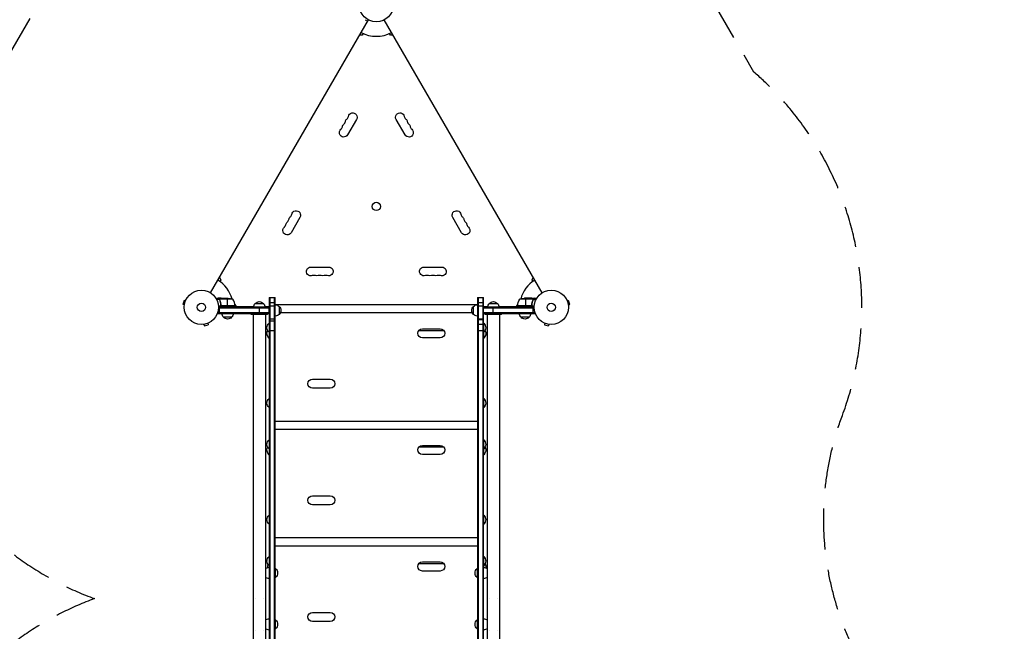
# Model space of a CAD drawing. Units: millimetres. Extents: x -3422 to 4456, y -4031 to 4622.
# Drawn here: x -1644 to 1401, y 801 to 2695 of the extents above; entities that cross this region are included whole.
import ezdxf

# ---------------------------------------------------------------- set-up
doc = ezdxf.new("R2010")
doc.units = ezdxf.units.MM
doc.header["$LTSCALE"] = 20
doc.linetypes.add('HIDDEN', pattern=[9.525, 6.35, -3.175])
doc.layers.add('2d', color=230, linetype='Continuous')
doc.layers.add('ASTM-BufferZone', color=240, linetype='HIDDEN')

msp = doc.modelspace()

# ---------------------------------------------------------------- linework, layer by layer
at = {"layer": '2d'}
for p, q in [((-1053.8, 1848.9), (-565.7, 2694.2)), ((-575.3, 2694.6), (-568, 2690.3)), ((-28.2, 1848.9), (-516.3, 2694.2)), ((-582, 2652), (-584.9, 2646.9)), ((-497.1, 2646.9), (-500, 2652)), ((-584.9, 2646.9), (-593, 2646.9)), ((-489, 2646.9), (-497.1, 2646.9)), ((-602.3, 2385.6), (-629.8, 2337.9)), ((-452.2, 2337.9), (-479.7, 2385.6)), ((-777.3, 2082.5), (-804.8, 2034.8)), ((-277.2, 2034.8), (-304.7, 2082.5)), ((-743.5, 1928.7), (-688.5, 1928.7)), ((-393.5, 1928.7), (-338.5, 1928.7)), ((-1026.5, 1896.1), (-1022.5, 1889.1)), ((-1022.5, 1889.1), (-1025.4, 1884)), ((-59.5, 1889.1), (-55.5, 1896.1)), ((-56.6, 1884), (-59.5, 1889.1)), ((-1025.7, 1829), (-1035.3, 1829)), ((-1026, 1827.7), (-1034.6, 1827.7)), ((-1021.7, 1832), (-1031.5, 1832)), ((-1026, 1827.8), (-1026, 1827.8)), ((-1025.7, 1829), (-1025.7, 1828.4)), ((-984.7, 1828.7), (-1025.6, 1828.7)), ((-1024.5, 1830.4), (-1024.5, 1830.2)), ((-1021.7, 1832), (-1021.7, 1831.9)), ((-1021.5, 1832), (-999.6, 1832)), ((-1002.7, 1832), (-1002.7, 1808.2)), ((-872.5, 1834), (-872.5, -30)), ((-872.5, 1834), (-853.5, 1834)), ((-870, 1834), (-870, -30)), ((-856, -30), (-856, 1834)), ((-853.5, -30), (-853.5, 1834)), ((-228.5, 1834), (-228.5, -30)), ((-228.5, 1834), (-209.5, 1834)), ((-226, 1834), (-226, -30)), ((-212, 1834), (-212, -30)), ((-209.5, -30), (-209.5, 1834)), ((-56.4, 1828.7), (-97.2, 1828.7)), ((-60.5, 1832), (-82.4, 1832)), ((-79.2, 1832), (-79.2, 1808.2)), ((-60.3, 1832), (-50.5, 1832)), ((-60.3, 1832), (-60.3, 1831.9)), ((-57.5, 1830.4), (-57.5, 1830.2)), ((-56.3, 1829), (-46.7, 1829)), ((-56.3, 1829), (-56.3, 1828.4)), ((-56.2, 1827.8), (-56.2, 1827.8)), ((-56, 1827.7), (-47.4, 1827.7)), ((-1135.8, 1825.1), (-1139.1, 1812.6)), ((-1134.5, 1811.3), (-1139.1, 1812.6)), ((-1131.1, 1823.9), (-1135.8, 1825.1)), ((-1134.7, 1809.9), (-1134.7, 1809.8)), ((-1134.7, 1809.8), (-1134.7, 1809.8)), ((-1130.5, 1825.3), (-1130.6, 1825.2)), ((-1130.5, 1825.3), (-1130.5, 1825.3)), ((-977.7, 1808), (-1029.2, 1808)), ((-872.7, 1801.5), (-1029.1, 1801.5)), ((-872.7, 1804), (-1029, 1804)), ((-1026.2, 1785), (-1026.2, 1804)), ((-1025.7, 1827.2), (-1025.7, 1826.5)), ((-1024.5, 1823.8), (-1024.5, 1823.2)), ((-1021.7, 1811.8), (-1021.7, 1810.3)), ((-977.8, 1808.4), (-1019.6, 1808.4)), ((-1018.6, 1808.2), (-977.8, 1808.2)), ((-1002.7, 1804), (-1002.7, 1808)), ((-978.5, 1812.9), (-974.5, 1806)), ((-977.7, 1808), (-977.7, 1804)), ((-977.7, 1806), (-920.4, 1806)), ((-915.5, 1816), (-890.5, 1816)), ((-902.7, 1785), (-902.7, 1804)), ((-885.6, 1806), (-872.5, 1806)), ((-872.7, 1785), (-872.7, 1804)), ((-872.5, 1818.5), (-853.5, 1818.5)), ((-872.5, 1809), (-853.5, 1809)), ((-230.3, 1811.9), (-851.7, 1811.9)), ((-841.7, 1807), (-841.7, 1782)), ((-240.3, 1782), (-240.3, 1807)), ((-228.5, 1818.5), (-209.5, 1818.5)), ((-228.5, 1809), (-209.5, 1809)), ((-209.5, 1806), (-196.4, 1806)), ((-209.3, 1785), (-209.3, 1804)), ((-53, 1804), (-209.3, 1804)), ((-52.9, 1801.5), (-209.3, 1801.5)), ((-191.5, 1816), (-166.5, 1816)), ((-179.3, 1785), (-179.3, 1804)), ((-161.6, 1806), (-104.2, 1806)), ((-107.5, 1806), (-103.5, 1812.9)), ((-62.4, 1808.4), (-104.2, 1808.4)), ((-104.2, 1808.2), (-63.4, 1808.2)), ((-52.8, 1808), (-104.2, 1808)), ((-104.2, 1808), (-104.2, 1804)), ((-79.2, 1808), (-79.2, 1804)), ((-60.3, 1811.8), (-60.3, 1810.3)), ((-57.5, 1823.8), (-57.5, 1823.2)), ((-56.3, 1827.2), (-56.3, 1826.5)), ((-55.8, 1785), (-55.8, 1804)), ((48.6, 1825.2), (48.5, 1825.3)), ((48.5, 1825.3), (48.5, 1825.3)), ((49.1, 1823.9), (53.8, 1825.1)), ((52.5, 1811.3), (57.1, 1812.6)), ((52.7, 1809.8), (52.7, 1809.9)), ((52.7, 1809.8), (52.7, 1809.8)), ((57.1, 1812.6), (53.8, 1825.1)), ((-1031.2, 1785), (-1031.2, 1788.9)), ((-1031.2, 1787.5), (-872.7, 1787.5)), ((-1031.2, 1785), (-872.7, 1785)), ((-988.7, 1773), (-1013.7, 1773)), ((-928, 1782), (-928, 1785)), ((-878, 1782), (-928, 1782)), ((-922, 1782), (-922, 22)), ((-884, 1782), (-884, 22)), ((-878, 1782), (-878, 1785)), ((-872.5, 1768.3), (-853.5, 1768.3)), ((-243.9, 1786.8), (-838.1, 1786.8)), ((-228.5, 1768.3), (-209.5, 1768.3)), ((-209.3, 1787.5), (-50.8, 1787.5)), ((-209.3, 1785), (-50.8, 1785)), ((-204, 1782), (-204, 1785)), ((-154, 1782), (-204, 1782)), ((-198, 1782), (-198, 22)), ((-160, 1782), (-160, 22)), ((-154, 1782), (-154, 1785)), ((-68.3, 1773), (-93.3, 1773)), ((-50.8, 1785), (-50.8, 1788.9)), ((-1076.2, 1751.3), (-1076.1, 1751.3)), ((-1076.2, 1751.3), (-1076.2, 1751.3)), ((-1074.7, 1751.5), (-1073.4, 1746.9)), ((-1073.4, 1746.9), (-1060.9, 1750.2)), ((-1062.1, 1754.9), (-1060.9, 1750.2)), ((-1060.8, 1755.4), (-1060.7, 1755.5)), ((-1060.7, 1755.5), (-1060.7, 1755.5)), ((-872.5, 1754.5), (-873, 1754.5)), ((-873, 1754.5), (-873, 1708.5)), ((-853.5, 1761), (-872.5, 1761)), ((-398.5, 1737.5), (-343.5, 1737.5)), ((-228.5, 1766.3), (-209.5, 1766.3)), ((-228.5, 1751.4), (-209.5, 1751.4)), ((-209.5, 1754.5), (-209, 1754.5)), ((-209, 1708.5), (-209, 1754.5)), ((-21.3, 1755.5), (-21.2, 1755.4)), ((-21.3, 1755.5), (-21.3, 1755.5)), ((-19.9, 1754.9), (-21.1, 1750.2)), ((-21.1, 1750.2), (-8.6, 1746.9)), ((-7.3, 1751.5), (-8.6, 1746.9)), ((-5.9, 1751.3), (-5.8, 1751.3)), ((-5.8, 1751.3), (-5.8, 1751.3)), ((-872.5, 1726.5), (-873, 1726.5)), ((-872.5, 1708.5), (-873, 1708.5)), ((-872.5, 1732.6), (-853.5, 1732.6)), ((-332.1, 1731.6), (-409.9, 1731.6)), ((-343.5, 1709.5), (-398.5, 1709.5)), ((-228.5, 1732.6), (-209.5, 1732.6)), ((-209.5, 1726.5), (-209, 1726.5)), ((-209.5, 1708.5), (-209, 1708.5)), ((-738.5, 1581.5), (-683.5, 1581.5)), ((-683.5, 1553.5), (-738.5, 1553.5)), ((-873, 1521.5), (-873, 1493.5)), ((-872.5, 1521.5), (-873, 1521.5)), ((-872.5, 1493.5), (-873, 1493.5)), ((-209.5, 1521.5), (-209, 1521.5)), ((-209.5, 1493.5), (-209, 1493.5)), ((-209, 1493.5), (-209, 1521.5)), ((-228.5, 1450.9), (-853.5, 1450.9)), ((-228.5, 1425.8), (-853.5, 1425.8)), ((-873, 1393.5), (-873, 1347.5)), ((-872.5, 1393.5), (-873, 1393.5)), ((-398.5, 1376.5), (-343.5, 1376.5)), ((-209.5, 1393.5), (-209, 1393.5)), ((-209, 1347.5), (-209, 1393.5)), ((-872.5, 1365.5), (-873, 1365.5)), ((-872.5, 1347.5), (-873, 1347.5)), ((-332.1, 1370.6), (-409.9, 1370.6)), ((-343.5, 1348.5), (-398.5, 1348.5)), ((-209.5, 1365.5), (-209, 1365.5)), ((-209.5, 1347.5), (-209, 1347.5)), ((-738.5, 1220.5), (-683.5, 1220.5)), ((-683.5, 1192.5), (-738.5, 1192.5)), ((-873, 1160.5), (-873, 1132.5)), ((-872.5, 1160.5), (-873, 1160.5)), ((-209.5, 1160.5), (-209, 1160.5)), ((-209, 1132.5), (-209, 1160.5)), ((-872.5, 1132.5), (-873, 1132.5)), ((-209.5, 1132.5), (-209, 1132.5)), ((-228.5, 1089.9), (-853.5, 1089.9)), ((-228.5, 1064.8), (-853.5, 1064.8)), ((-873, 1032.5), (-873, 1004.5)), ((-872.5, 1032.5), (-873, 1032.5)), ((-332.1, 1009.6), (-409.9, 1009.6)), ((-398.5, 1015.5), (-343.5, 1015.5)), ((-209.5, 1032.5), (-209, 1032.5)), ((-209, 998.6), (-209, 1032.5)), ((-872.5, 1004.5), (-873, 1004.5)), ((-853.5, 995.5), (-853, 995.5)), ((-853, 967.5), (-853, 995.5)), ((-343.5, 987.5), (-398.5, 987.5)), ((-229, 995.1), (-229, 967.1)), ((-228.5, 995.1), (-229, 995.1)), ((-209.5, 1004.5), (-209, 1004.5)), ((-853.5, 967.5), (-853, 967.5)), ((-228.5, 967.1), (-229, 967.1)), ((-915.5, 902), (-915.5, 902)), ((-890.5, 902), (-890.5, 902)), ((-191.5, 902), (-191.5, 902)), ((-166.5, 902), (-166.5, 902)), ((-738.5, 859.5), (-683.5, 859.5)), ((-853.5, 836.3), (-853, 836.3)), ((-853, 808.3), (-853, 836.3)), ((-683.5, 831.5), (-738.5, 831.5)), ((-229, 836.4), (-229, 808.4)), ((-228.5, 836.4), (-229, 836.4)), ((-915.5, 802), (-915.5, 802)), ((-890.5, 802), (-890.5, 802)), ((-853.5, 808.3), (-853, 808.3)), ((-228.5, 808.4), (-229, 808.4)), ((-191.5, 802), (-191.5, 802)), ((-166.5, 802), (-166.5, 802))]:
    msp.add_line(p, q, dxfattribs=at)
for centre, radius in [((-541, 2741), 53), ((-541, 2116.4), 13), ((-1082, 1804), 53), ((0, 1804), 53), ((-1082, 1804), 13), ((0, 1804), 13)]:
    msp.add_circle(centre, radius, dxfattribs=at)
for centre, radius, start, end in [((-541, 2741), 98, 241.1694, 298.8306), ((-650.8, 2381.8), 14.3, 310.8901, 349.1099), ((-641.6, 2397.7), 14.3, 310.8901, 349.1099), ((-440.4, 2397.7), 14.3, 190.8901, 229.1099), ((-431.2, 2381.8), 14.3, 190.8901, 229.1099), ((-660, 2365.9), 14.3, 310.8901, 349.1099), ((-422, 2365.9), 14.3, 190.8901, 229.1099), ((-825.8, 2078.7), 14.3, 310.8901, 349.1099), ((-816.6, 2094.6), 14.3, 310.8901, 349.1099), ((-265.4, 2094.6), 14.3, 190.8901, 229.1099), ((-256.2, 2078.7), 14.3, 190.8901, 229.1099), ((-835, 2062.8), 14.3, 310.8901, 349.1099), ((-247, 2062.8), 14.3, 190.8901, 229.1099), ((-734.3, 1888.5), 14.3, 70.8901, 109.1099), ((-716, 1888.5), 14.3, 70.8901, 109.1099), ((-697.7, 1888.5), 14.3, 70.8901, 109.1099), ((-384.3, 1888.5), 14.3, 70.8901, 109.1099), ((-366, 1888.5), 14.3, 70.8901, 109.1099), ((-347.7, 1888.5), 14.3, 70.8901, 109.1099), ((-1082, 1804), 98, 15.2001, 58.8306), ((0, 1804), 98, 121.1694, 164.7999), ((-1027.5, 1802.7), 50, 6.4728, 31.3497), ((-1082, 1804), 98, 2.3393, 2.4563), ((0, 1804), 98, 177.5437, 177.6607)]:
    msp.add_arc(centre, radius, start, end, dxfattribs=at)
at = {"layer": '2d', "extrusion": (0, 0, -1)}
for centre, radius, start, end in [((614.1, 2392.4), 13.7, 10.8901, 210), ((467.9, 2392.4), 13.7, 330, 169.1099), ((623.3, 2376.5), 13.7, 10.8901, 49.1099), ((458.7, 2376.5), 13.7, 130.8901, 169.1099), ((641.6, 2344.8), 13.7, 210, 49.1099), ((632.5, 2360.6), 13.7, 10.8901, 49.1099), ((440.4, 2344.8), 13.7, 130.8901, 330), ((449.5, 2360.6), 13.7, 130.8901, 169.1099), ((789.1, 2089.3), 13.7, 10.8901, 210), ((292.9, 2089.3), 13.7, 330, 169.1099), ((798.3, 2073.4), 13.7, 10.8901, 49.1099), ((283.7, 2073.4), 13.7, 130.8901, 169.1099), ((816.6, 2041.6), 13.7, 210, 49.1099), ((807.5, 2057.5), 13.7, 10.8901, 49.1099), ((265.4, 2041.6), 13.7, 130.8901, 330), ((274.5, 2057.5), 13.7, 130.8901, 169.1099), ((743.5, 1915), 13.7, 250.8901, 90), ((688.5, 1915), 13.7, 90, 289.1099), ((393.5, 1915), 13.7, 250.8901, 90), ((338.5, 1915), 13.7, 90, 289.1099), ((725.2, 1915), 13.7, 250.8901, 289.1099), ((706.8, 1915), 13.7, 250.8901, 289.1099), ((375.2, 1915), 13.7, 250.8901, 289.1099), ((356.8, 1915), 13.7, 250.8901, 289.1099), ((1002.7, 1782.1), 50, 93.6243, 111.1002), ((54.5, 1802.7), 50, 6.4728, 31.3497), ((79.2, 1782.1), 50, 68.8998, 86.3757), ((980.7, 1808), 3, 173.5272, 176.8088), ((903.5, 1803.8), 17, 0.6413, 45.8135), ((903, 1804.5), 17, 42.6679, 137.3321), ((902.5, 1803.8), 17, 134.1865, 179.3587), ((853.9, 1795), 17, 91.4665, 135.8135), ((853.3, 1794.5), 17, 132.6679, 227.3321), ((228.7, 1794.5), 17, 312.6679, 47.3321), ((228.1, 1795), 17, 44.1865, 88.5335), ((179.5, 1803.8), 17, 0.6413, 45.8135), ((179, 1804.5), 17, 42.6679, 137.3321), ((178.5, 1803.8), 17, 134.1865, 179.3587), ((101.2, 1808), 3, 3.1912, 6.4728), ((1001.7, 1785.2), 17, 314.1865, 359.3587), ((1001.2, 1784.5), 17, 222.6679, 317.3321), ((1000.7, 1785.2), 17, 180.6413, 225.8135), ((853.9, 1794), 17, 224.1865, 268.5335), ((228.1, 1794), 17, 271.4665, 315.8135), ((81.3, 1785.2), 17, 314.1865, 359.3587), ((80.8, 1784.5), 17, 222.6679, 317.3321), ((80.3, 1785.2), 17, 180.6413, 225.8135), ((861.2, 1740.5), 18.3, 310.1905, 49.8095), ((398.5, 1723.5), 14, 270, 90), ((343.5, 1723.5), 14, 90, 270), ((220.8, 1740.5), 18.3, 130.1905, 229.8095), ((861.2, 1722.5), 18.3, 310.1905, 29.4116), ((220.8, 1722.5), 18.3, 150.5884, 229.8095), ((738.5, 1567.5), 14, 270, 90), ((683.5, 1567.5), 14, 90, 270), ((861.2, 1507.5), 18.3, 310.1905, 49.8095), ((220.8, 1507.5), 18.3, 130.1905, 229.8095), ((861.2, 1379.5), 18.3, 310.1905, 49.8095), ((398.5, 1362.5), 14, 270, 90), ((343.5, 1362.5), 14, 90, 270), ((220.8, 1379.5), 18.3, 130.1905, 229.8095), ((861.2, 1361.5), 18.3, 310.1905, 29.4116), ((220.8, 1361.5), 18.3, 150.5884, 229.8095), ((738.5, 1206.5), 14, 270, 90), ((683.5, 1206.5), 14, 90, 270), ((861.2, 1146.5), 18.3, 310.1905, 49.8095), ((220.8, 1146.5), 18.3, 130.1905, 229.8095), ((861.2, 1018.5), 18.3, 310.1905, 49.8095), ((858.7, 1000.5), 18.3, 353.4005, 21.815), ((398.5, 1001.5), 14, 270, 90), ((343.5, 1001.5), 14, 90, 270), ((220.8, 1018.5), 18.3, 130.1905, 229.8095), ((220.8, 1000.5), 18.3, 150.5884, 190.4452), ((872.3, 982), 17, 46.5555, 89.3587), ((864.8, 981.5), 18.3, 130.1905, 229.8095), ((217.2, 981.1), 18.3, 310.1905, 49.8095), ((209.7, 981.6), 17, 90.6413, 133.4445), ((872.3, 981), 17, 270.6413, 313.4445), ((209.7, 980.6), 17, 226.5555, 269.3587), ((738.5, 845.5), 14, 270, 90), ((683.5, 845.5), 14, 90, 270), ((872.3, 822.8), 17, 46.5555, 89.3587), ((864.8, 822.3), 18.3, 130.1905, 229.8095), ((217.2, 822.4), 18.3, 310.1905, 49.8095), ((209.7, 822.9), 17, 90.6413, 133.4445), ((872.3, 821.8), 17, 270.6413, 313.4445), ((209.7, 821.9), 17, 226.5555, 269.3587)]:
    msp.add_arc(centre, radius, start, end, dxfattribs=at)
at = {"layer": '2d'}
for points, knots in [([(-1031.5, 1832), (-1031.5, 1832), (-1031.6, 1831.9), (-1031.9, 1831.8), (-1032.1, 1831.7), (-1032.3, 1831.5), (-1032.4, 1831.5), (-1032.6, 1831.4), (-1032.7, 1831.3), (-1032.7, 1831.3), (-1033.5, 1830.9), (-1034.4, 1830.3), (-1035.6, 1829.6)], [0.5, 0.5, 0.5, 0.5, 0.625, 0.625, 0.6875, 0.6875, 0.71875, 0.734375, 0.734375, 0.75, 0.75, 0.9464969, 0.9464969, 0.9464969, 0.9464969]), ([(-1026, 1828.1), (-1026, 1828.3), (-1025.9, 1828.5), (-1025.8, 1828.8), (-1025.8, 1828.9), (-1025.7, 1829)], [0.000526185, 0.000526185, 0.000526185, 0.000526185, 0.001315456, 0.001315456, 0.002104727, 0.002104727, 0.002104727, 0.002104727]), ([(-1025.8, 1827.8), (-1025.8, 1828), (-1025.8, 1828.1), (-1025.7, 1828.4), (-1025.7, 1828.6), (-1025.6, 1828.7)], [0.001328787, 0.001328787, 0.001328787, 0.001328787, 0.001872455, 0.001872455, 0.002416124, 0.002416124, 0.002416124, 0.002416124]), ([(-1025.7, 1829), (-1025.7, 1829.2), (-1025.6, 1829.3), (-1025.5, 1829.5), (-1025.4, 1829.6), (-1025.3, 1829.7), (-1025.3, 1829.7), (-1025.3, 1829.7), (-1025.3, 1829.7), (-1025.3, 1829.8), (-1025.3, 1829.8), (-1025, 1830), (-1024.8, 1830.2), (-1024.5, 1830.4)], [0, 0, 0, 0, 0.25, 0.25, 0.375, 0.4375, 0.46875, 0.484375, 0.492188, 0.492188, 0.5, 0.5, 1, 1, 1, 1]), ([(-1024.3, 1830.4), (-1024.4, 1830.3), (-1024.6, 1830.2), (-1024.8, 1830), (-1024.9, 1829.9), (-1025.2, 1829.6), (-1025.4, 1829.4), (-1025.5, 1829.1)], [0, 0, 0, 0, 0.001089402, 0.001089402, 0.002178803, 0.002178803, 0.004357607, 0.004357607, 0.004357607, 0.004357607]), ([(-1021.5, 1832), (-1021.7, 1831.9), (-1022, 1831.7), (-1023, 1831.1), (-1023.6, 1830.8), (-1024.3, 1830.4)], [0, 0, 0, 0, 0.00517024, 0.00517024, 0.01034048, 0.01034048, 0.01034048, 0.01034048]), ([(-57.7, 1830.4), (-58.4, 1830.8), (-59, 1831.1), (-60, 1831.7), (-60.3, 1831.9), (-60.5, 1832)], [0, 0, 0, 0, 0.00517024, 0.00517024, 0.01034048, 0.01034048, 0.01034048, 0.01034048]), ([(-56.5, 1829.1), (-56.6, 1829.4), (-56.8, 1829.6), (-57.1, 1829.9), (-57.2, 1830), (-57.4, 1830.2), (-57.6, 1830.3), (-57.7, 1830.4)], [0, 0, 0, 0, 0.00218234, 0.00218234, 0.003273511, 0.003273511, 0.004364681, 0.004364681, 0.004364681, 0.004364681]), ([(-57.5, 1830.4), (-57.4, 1830.3), (-57.2, 1830.2), (-57, 1830.1), (-57, 1830), (-56.9, 1829.9), (-56.8, 1829.9), (-56.8, 1829.8), (-56.8, 1829.8), (-56.8, 1829.8), (-56.7, 1829.8), (-56.7, 1829.8), (-56.5, 1829.5), (-56.4, 1829.3), (-56.3, 1829)], [0, 0, 0, 0, 0.25, 0.25, 0.375, 0.375, 0.4375, 0.46875, 0.484375, 0.492187, 0.492187, 0.5, 0.5, 1, 1, 1, 1]), ([(-56.3, 1829), (-56.2, 1829), (-56.2, 1828.9), (-56.1, 1828.7), (-56.1, 1828.6), (-56.1, 1828.4), (-56, 1828.3), (-56, 1828.1), (-56, 1827.9), (-56, 1827.8)], [0, 0, 0, 0, 0.00051115, 0.00051115, 0.001022301, 0.001022301, 0.001533451, 0.001533451, 0.002044601, 0.002044601, 0.002044601, 0.002044601]), ([(-46.4, 1829.6), (-46.8, 1829.9), (-47.2, 1830.1), (-47.9, 1830.5), (-48.2, 1830.7), (-48.6, 1830.9), (-48.8, 1831), (-49, 1831.1), (-49.1, 1831.2), (-49.1, 1831.2), (-50.1, 1831.8), (-50.5, 1832), (-50.5, 1832)], [0.0535023, 0.0535023, 0.0535023, 0.0535023, 0.125, 0.125, 0.1875, 0.1875, 0.21875, 0.234375, 0.234375, 0.25, 0.25, 0.5, 0.5, 0.5, 0.5]), ([(-1025.8, 1826.7), (-1024.8, 1824.2), (-1024, 1821.7), (-1023, 1817.7), (-1022.7, 1816.3), (-1022.3, 1814.2), (-1022.1, 1813.5), (-1021.9, 1812.1), (-1021.8, 1811.4), (-1021.8, 1810.7)], [0, 0, 0, 0, 0.00869705, 0.00869705, 0.01304558, 0.01304558, 0.01521984, 0.01521984, 0.01739411, 0.01739411, 0.01739411, 0.01739411]), ([(-1021.6, 1810.9), (-1021.9, 1813.7), (-1022.4, 1816.5), (-1023.8, 1821.7), (-1024.6, 1824.3), (-1025.6, 1826.7)], [0, 0, 0, 0, 0.00859307, 0.00859307, 0.01718614, 0.01718614, 0.01718614, 0.01718614]), ([(-1018.8, 1808), (-1019, 1808), (-1019.2, 1808), (-1019.5, 1808.1), (-1019.7, 1808.1), (-1020, 1808.3), (-1020.2, 1808.3), (-1020.5, 1808.5), (-1020.7, 1808.6), (-1020.9, 1808.9), (-1021.1, 1809), (-1021.3, 1809.3), (-1021.4, 1809.5), (-1021.5, 1809.8), (-1021.6, 1810), (-1021.7, 1810.3), (-1021.7, 1810.5), (-1021.8, 1810.7)], [0, 0, 0, 0, 0.000547172, 0.000547172, 0.001094344, 0.001094344, 0.001641516, 0.001641516, 0.002188688, 0.002188688, 0.00273586, 0.00273586, 0.003283032, 0.003283032, 0.003830204, 0.003830204, 0.004377377, 0.004377377, 0.004377377, 0.004377377]), ([(-1019.6, 1808.4), (-1019.9, 1808.5), (-1020.1, 1808.6), (-1020.5, 1808.8), (-1020.6, 1808.9), (-1020.8, 1809.1), (-1020.9, 1809.2), (-1021.1, 1809.6), (-1021.3, 1809.8), (-1021.5, 1810.3), (-1021.6, 1810.6), (-1021.6, 1810.9)], [0.001013661, 0.001013661, 0.001013661, 0.001013661, 0.001852653, 0.001852653, 0.002272148, 0.002272148, 0.002691644, 0.002691644, 0.003530636, 0.003530636, 0.004369628, 0.004369628, 0.004369628, 0.004369628]), ([(-60.2, 1810.7), (-60.3, 1810.5), (-60.3, 1810.3), (-60.4, 1810), (-60.5, 1809.8), (-60.6, 1809.5), (-60.7, 1809.3), (-60.9, 1809), (-61.1, 1808.9), (-61.3, 1808.6), (-61.5, 1808.5), (-61.8, 1808.3), (-62, 1808.3), (-62.3, 1808.1), (-62.5, 1808.1), (-62.8, 1808), (-63, 1808), (-63.2, 1808)], [0, 0, 0, 0, 0.000547232, 0.000547232, 0.001094464, 0.001094464, 0.001641696, 0.001641696, 0.002188928, 0.002188928, 0.002736159, 0.002736159, 0.003283391, 0.003283391, 0.003830623, 0.003830623, 0.004377855, 0.004377855, 0.004377855, 0.004377855]), ([(-60.4, 1810.9), (-60.4, 1810.6), (-60.5, 1810.3), (-60.7, 1809.9), (-60.7, 1809.8), (-60.9, 1809.6), (-61, 1809.4), (-61.2, 1809.1), (-61.4, 1808.9), (-61.8, 1808.7), (-61.9, 1808.6), (-62.1, 1808.5), (-62.3, 1808.4), (-62.4, 1808.4)], [0, 0, 0, 0, 0.000839577, 0.000839577, 0.001259366, 0.001259366, 0.001679155, 0.001679155, 0.002518732, 0.002518732, 0.002938521, 0.002938521, 0.00335831, 0.00335831, 0.00335831, 0.00335831]), ([(-56.4, 1826.7), (-57.4, 1824.3), (-58.2, 1821.7), (-59.6, 1816.5), (-60.1, 1813.7), (-60.4, 1810.9)], [0, 0, 0, 0, 0.00859307, 0.00859307, 0.01718614, 0.01718614, 0.01718614, 0.01718614]), ([(-60.2, 1810.7), (-59.9, 1813.5), (-59.4, 1816.3), (-58.6, 1819.6), (-58.4, 1820.3), (-58, 1821.6), (-57.8, 1822.3), (-57.2, 1824.2), (-56.7, 1825.4), (-56.2, 1826.7)], [0.00267622, 0.00267622, 0.00267622, 0.00267622, 0.01136401, 0.01136401, 0.01353595, 0.01353595, 0.0157079, 0.0157079, 0.0200518, 0.0200518, 0.0200518, 0.0200518])]:
    msp.add_open_spline(points, degree=3, knots=knots, dxfattribs=at)
for points in [[(-1026, 1828.1), (-1026, 1828), (-1026, 1827.9), (-1026, 1827.8)], [(-1026, 1827.7), (-1026, 1827.7), (-1026, 1827.8), (-1026, 1827.8)], [(-1025.8, 1826.7), (-1025.9, 1827), (-1026, 1827.4), (-1026, 1827.7)], [(-1025.6, 1826.7), (-1025.7, 1827), (-1025.8, 1827.4), (-1025.8, 1827.8)], [(-1025.8, 1827.8), (-1025.8, 1827.8), (-1025.8, 1827.8), (-1025.8, 1827.8)], [(-1025.8, 1827.8), (-1025.8, 1827.8), (-1025.8, 1827.8), (-1025.8, 1827.8)], [(-1025.6, 1828.7), (-1025.6, 1828.9), (-1025.5, 1829), (-1025.5, 1829.1)], [(-1021.7, 1831.9), (-1021.6, 1831.9), (-1021.6, 1832), (-1021.5, 1832)], [(-60.5, 1832), (-60.4, 1832), (-60.4, 1831.9), (-60.3, 1831.9)], [(-56.5, 1829.1), (-56.5, 1829), (-56.4, 1828.9), (-56.4, 1828.7)], [(-56.4, 1828.7), (-56.3, 1828.4), (-56.2, 1828.1), (-56.2, 1827.8)], [(-56.2, 1827.8), (-56.2, 1827.6), (-56.2, 1827.4), (-56.3, 1827.2)], [(-56.2, 1827.8), (-56.2, 1827.7), (-56.2, 1827.7), (-56.2, 1827.6)], [(-56.2, 1827.8), (-56.2, 1827.8), (-56.2, 1827.8), (-56.2, 1827.8)], [(-56.2, 1827.8), (-56.2, 1827.8), (-56.2, 1827.8), (-56.2, 1827.8)], [(-56, 1827.7), (-56, 1827.4), (-56.1, 1827), (-56.2, 1826.7)], [(-56, 1827.8), (-56, 1827.8), (-56, 1827.7), (-56, 1827.7)], [(-1019.6, 1808.4), (-1019.3, 1808.3), (-1019, 1808.2), (-1018.6, 1808.2)], [(-62.4, 1808.4), (-62.7, 1808.3), (-63, 1808.2), (-63.4, 1808.2)], [(-56.3, 1827.2), (-56.3, 1827), (-56.3, 1826.9), (-56.4, 1826.7)]]:
    msp.add_open_spline(points, degree=3, dxfattribs=at)
for points, weights in [([(-1021.7, 1832), (-1021.7, 1832), (-1022.6, 1831.5), (-1024.5, 1830.4)], [0.983775506511, 0.983775506511, 0.989183671007, 1]), ([(-57.5, 1830.4), (-59.4, 1831.5), (-60.3, 1832), (-60.3, 1832)], [1, 0.989183671007, 0.983775506511, 0.983775506511])]:
    msp.add_rational_spline(points, weights, degree=3, dxfattribs=at)
at = {"layer": 'ASTM-BufferZone', "flags": 128}
msp.add_lwpolyline([(-1413, 902, 0.233855), (-1999.8, 284.1, 0.586988), (-2051.5, -1337.3), (-2051.5, -2070.6, 1.00283), (-146.6, -2065.2, 0.136938), (911.7, -2721.8), (1576.6, -2900), (1953.5, -3003.5), (2231.9, -3079.9, 0.413647), (3345.7, -2437.8), (3505.1, -1846.7, 0.414214), (2863.4, -731.2), (1895.2, -470.1, 0.266644), (1359, 322.2, -0.385567), (900.6, 1469.3, 0.268863), (738.1, 2419.1, 0.041317), (626.8, 2532.4), (403, 2920, 0.828222), (-1485, 2920), (-1708.8, 2532.4, 0.041317), (-1819.8, 2419.5, 0.51867), (-1413, 902)], format="xyb", close=True, dxfattribs=at)

doc.saveas('drawing.dxf')
